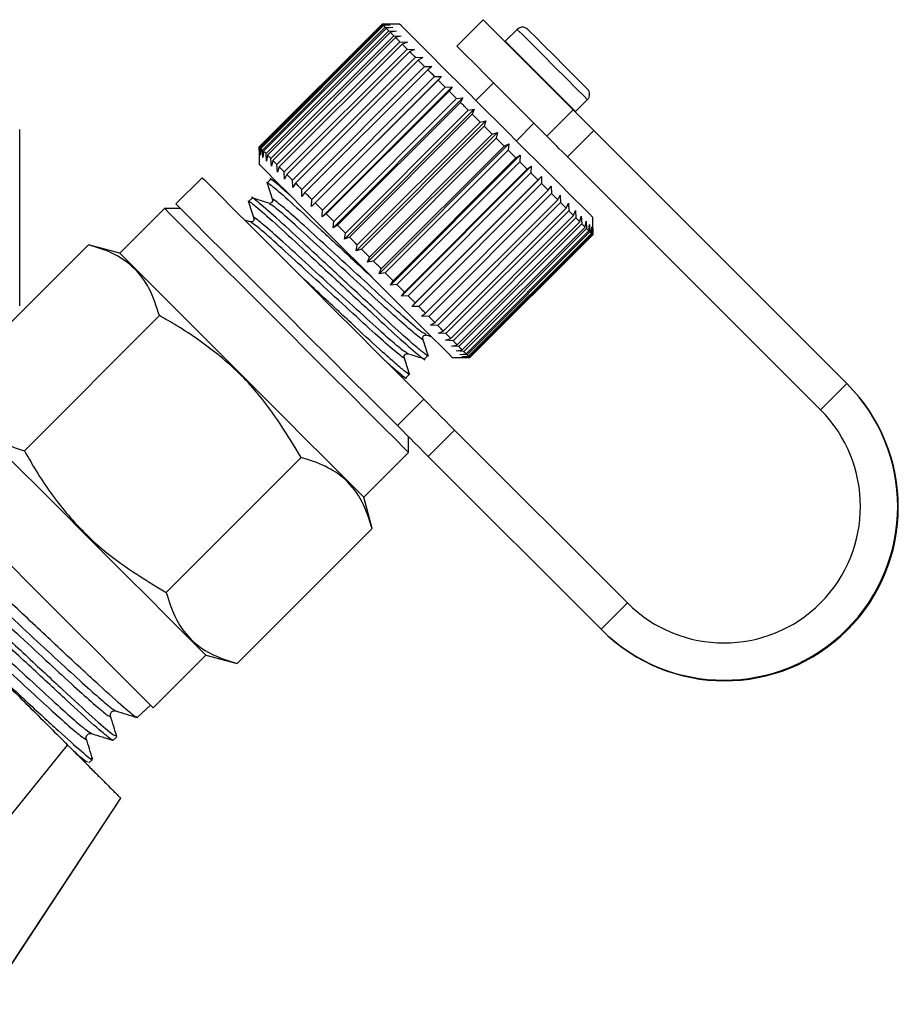
# Model space of a CAD drawing. Extents: x 33 to 358, y 36 to 282.
# Drawn here: x 340 to 358, y 148 to 168 of the extents above; entities that cross this region are included whole.
import ezdxf

# ---------------------------------------------------------------- set-up
doc = ezdxf.new("R2010")
doc.units = 0
doc.layers.get('0').update_dxf_attribs({"linetype": 'CONTINUOUS'})

msp = doc.modelspace()

# ---------------------------------------------------------------- linework, layer by layer
at = {"color": 7, "linetype": 'CONTINUOUS'}
for p, q in [((349.362, 167.839), (348.832, 167.309)), ((351.178, 166.023), (349.362, 167.839)), ((347.329, 167.751), (344.854, 165.276)), ((344.854, 165.276), (347.329, 167.751)), ((347.332, 167.748), (344.857, 165.273)), ((344.872, 165.258), (347.347, 167.733)), ((347.359, 167.721), (344.884, 165.246)), ((344.918, 165.213), (347.392, 167.688)), ((347.414, 167.666), (344.939, 165.191)), ((344.99, 165.141), (347.465, 167.615)), ((347.682, 167.751), (347.329, 167.751)), ((347.329, 167.751), (347.472, 167.75)), ((347.472, 167.75), (347.332, 167.748)), ((347.347, 167.733), (347.493, 167.728)), ((347.493, 167.728), (347.359, 167.721)), ((347.392, 167.688), (347.542, 167.68)), ((347.542, 167.68), (347.414, 167.666)), ((347.465, 167.615), (347.616, 167.606)), ((347.616, 167.606), (347.495, 167.585)), ((350.051, 167.645), (349.811, 167.404)), ((347.495, 167.585), (345.02, 165.111)), ((345.088, 165.043), (347.563, 167.517)), ((347.601, 167.479), (345.126, 165.004)), ((347.563, 167.517), (347.714, 167.507)), ((347.714, 167.507), (347.601, 167.479)), ((349.811, 167.404), (349.804, 167.397)), ((345.21, 164.92), (347.685, 167.395)), ((347.731, 167.348), (345.257, 164.874)), ((345.356, 164.774), (347.831, 167.249)), ((347.685, 167.395), (347.837, 167.385)), ((347.837, 167.385), (347.731, 167.348)), ((347.831, 167.249), (347.981, 167.24)), ((347.981, 167.24), (347.884, 167.196)), ((347.884, 167.196), (345.41, 164.721)), ((345.523, 164.608), (347.998, 167.082)), ((348.058, 167.022), (345.583, 164.547)), ((347.998, 167.082), (348.146, 167.076)), ((348.146, 167.076), (348.058, 167.022)), ((345.708, 164.422), (348.183, 166.897)), ((348.249, 166.831), (345.774, 164.356)), ((348.183, 166.897), (348.328, 166.894)), ((348.328, 166.894), (348.249, 166.831)), ((345.909, 164.079), (348.526, 166.696)), ((345.911, 164.22), (348.385, 166.695)), ((348.456, 166.624), (345.982, 164.149)), ((348.385, 166.695), (348.526, 166.696)), ((348.526, 166.696), (348.456, 166.624)), ((346.12, 163.868), (348.737, 166.485)), ((346.127, 164.004), (348.602, 166.478)), ((348.602, 166.478), (348.737, 166.485)), ((348.737, 166.485), (348.677, 166.403)), ((349.574, 166.567), (349.22, 166.213)), ((348.677, 166.403), (346.202, 163.929)), ((346.341, 163.647), (348.958, 166.264)), ((346.354, 163.776), (348.829, 166.251)), ((348.829, 166.251), (348.958, 166.264)), ((348.958, 166.264), (348.907, 166.173)), ((351.225, 165.99), (351.465, 166.231)), ((348.907, 166.173), (346.432, 163.698)), ((346.57, 163.419), (349.186, 166.035)), ((346.589, 163.541), (349.064, 166.016)), ((349.064, 166.016), (349.186, 166.035)), ((349.186, 166.035), (349.144, 165.936)), ((350.648, 165.493), (351.178, 166.023)), ((351.178, 166.023), (351.594, 165.607)), ((349.144, 165.936), (346.669, 163.461)), ((349.304, 165.776), (349.144, 165.936)), ((351.218, 165.984), (351.225, 165.99)), ((340.026, 162.077), (340.026, 165.625)), ((346.803, 163.186), (349.419, 165.802)), ((346.829, 163.301), (349.304, 165.776)), ((349.385, 165.695), (346.91, 163.22)), ((349.304, 165.776), (349.419, 165.802)), ((349.419, 165.802), (349.385, 165.695)), ((350.034, 165.4), (350.387, 165.753)), ((347.037, 162.952), (349.653, 165.568)), ((347.072, 163.059), (349.546, 165.534)), ((349.627, 165.453), (347.153, 162.978)), ((349.546, 165.534), (349.653, 165.568)), ((349.653, 165.568), (349.627, 165.453)), ((349.787, 165.293), (349.627, 165.453)), ((351.594, 165.607), (351.064, 165.077)), ((356.692, 160.51), (351.594, 165.607)), ((344.854, 165.276), (344.854, 164.923)), ((344.855, 165.133), (344.854, 165.276)), ((344.857, 165.273), (344.855, 165.133)), ((344.877, 165.112), (344.872, 165.258)), ((344.884, 165.246), (344.877, 165.112)), ((347.269, 162.72), (349.885, 165.336)), ((347.312, 162.818), (349.787, 165.293)), ((349.787, 165.293), (349.885, 165.336)), ((349.885, 165.336), (349.867, 165.213)), ((344.925, 165.064), (344.918, 165.213)), ((344.939, 165.191), (344.925, 165.064)), ((344.999, 164.99), (344.99, 165.141)), ((345.02, 165.111), (344.999, 164.99)), ((345.098, 164.891), (345.088, 165.043)), ((349.867, 165.213), (347.392, 162.738)), ((347.497, 162.492), (350.113, 165.108)), ((347.549, 162.581), (350.024, 165.056)), ((350.024, 165.056), (349.867, 165.213)), ((350.024, 165.056), (350.113, 165.108)), ((350.113, 165.108), (350.102, 164.978)), ((356.161, 159.979), (351.064, 165.077)), ((345.126, 165.004), (345.098, 164.891)), ((345.221, 164.768), (345.21, 164.92)), ((345.257, 164.874), (345.221, 164.768)), ((350.102, 164.978), (347.627, 162.503)), ((347.717, 162.272), (350.333, 164.888)), ((347.778, 162.352), (350.253, 164.827)), ((350.253, 164.827), (350.102, 164.978)), ((350.253, 164.827), (350.333, 164.888)), ((350.333, 164.888), (350.327, 164.752)), ((343.705, 164.657), (343.175, 164.127)), ((345.189, 164.588), (345.079, 164.622)), ((345.365, 164.624), (345.356, 164.774)), ((345.41, 164.721), (345.365, 164.624)), ((350.327, 164.752), (347.853, 162.278)), ((347.926, 162.063), (350.542, 164.679)), ((350.472, 164.608), (350.327, 164.752)), ((350.472, 164.608), (350.542, 164.679)), ((350.542, 164.679), (350.542, 164.538)), ((345.081, 164.62), (345.013, 164.551)), ((345.529, 164.46), (345.523, 164.608)), ((345.583, 164.547), (345.529, 164.46)), ((347.997, 162.134), (350.472, 164.608)), ((350.542, 164.538), (348.067, 162.063)), ((350.677, 164.403), (350.738, 164.483)), ((350.738, 164.483), (350.742, 164.338)), ((344.707, 164.245), (344.639, 164.177)), ((345.712, 164.277), (345.708, 164.422)), ((345.774, 164.356), (345.712, 164.277)), ((348.202, 161.928), (350.677, 164.403)), ((350.742, 164.338), (348.267, 161.863)), ((350.866, 164.214), (350.919, 164.303)), ((350.919, 164.303), (350.926, 164.154)), ((342.945, 164.039), (342.043, 163.137)), ((343.263, 164.039), (342.945, 164.039)), ((345.909, 164.079), (345.911, 164.22)), ((345.982, 164.149), (345.909, 164.079)), ((348.391, 161.739), (350.866, 164.214)), ((350.926, 164.154), (348.451, 161.68)), ((348.562, 161.568), (351.037, 164.043)), ((351.037, 164.043), (351.081, 164.141)), ((351.081, 164.141), (351.09, 163.99)), ((346.12, 163.868), (346.127, 164.004)), ((346.202, 163.929), (346.12, 163.868)), ((351.09, 163.99), (348.615, 161.515)), ((348.712, 161.418), (351.187, 163.893)), ((351.232, 163.848), (348.758, 161.373)), ((351.187, 163.893), (351.222, 163.999)), ((351.222, 163.999), (351.232, 163.848)), ((351.315, 163.765), (351.342, 163.88)), ((351.342, 163.88), (351.352, 163.728)), ((351.572, 163.508), (351.572, 163.862)), ((344.673, 163.767), (344.56, 163.802)), ((346.341, 163.647), (346.354, 163.776)), ((346.432, 163.698), (346.341, 163.647)), ((348.84, 161.29), (351.315, 163.765)), ((351.352, 163.728), (348.877, 161.253)), ((348.943, 161.187), (351.418, 163.662)), ((351.447, 163.633), (348.972, 161.158)), ((351.418, 163.662), (351.437, 163.784)), ((351.437, 163.784), (351.447, 163.633)), ((351.495, 163.585), (351.508, 163.713)), ((351.508, 163.713), (351.515, 163.565)), ((351.546, 163.534), (351.553, 163.669)), ((351.553, 163.669), (351.557, 163.523)), ((351.57, 163.51), (351.571, 163.65)), ((351.571, 163.65), (351.572, 163.508)), ((346.57, 163.419), (346.589, 163.541)), ((346.669, 163.461), (346.57, 163.419)), ((349.021, 161.11), (351.495, 163.585)), ((351.515, 163.565), (349.041, 161.09)), ((349.071, 161.059), (351.546, 163.534)), ((351.557, 163.523), (349.082, 161.048)), ((349.095, 161.035), (351.57, 163.51)), ((351.572, 163.508), (349.097, 161.034)), ((338.692, 160.587), (341.412, 163.306)), ((342.043, 163.137), (341.412, 163.306)), ((346.803, 163.186), (346.829, 163.301)), ((346.91, 163.22), (346.803, 163.186)), ((347.037, 162.952), (347.072, 163.059)), ((347.153, 162.978), (347.037, 162.952)), ((347.269, 162.72), (347.312, 162.818)), ((347.392, 162.738), (347.269, 162.72)), ((347.497, 162.492), (347.549, 162.581)), ((347.627, 162.503), (347.497, 162.492)), ((347.717, 162.272), (347.778, 162.352)), ((347.853, 162.278), (347.717, 162.272)), ((347.926, 162.063), (347.997, 162.134)), ((348.067, 162.063), (347.926, 162.063)), ((340.121, 159.158), (342.84, 161.878)), ((348.122, 161.867), (348.202, 161.928)), ((348.267, 161.863), (348.122, 161.867)), ((348.302, 161.686), (348.391, 161.739)), ((348.451, 161.68), (348.302, 161.686)), ((348.207, 161.497), (348.169, 161.522)), ((348.196, 161.496), (348.319, 161.457)), ((348.464, 161.525), (348.562, 161.568)), ((348.615, 161.515), (348.464, 161.525)), ((348.606, 161.383), (348.712, 161.418)), ((348.758, 161.373), (348.606, 161.383)), ((348.725, 161.264), (348.84, 161.29)), ((348.877, 161.253), (348.725, 161.264)), ((347.833, 161.122), (347.795, 161.148)), ((348.185, 161.005), (348.253, 161.074)), ((348.821, 161.168), (348.943, 161.187)), ((348.972, 161.158), (348.821, 161.168)), ((348.892, 161.097), (349.021, 161.11)), ((349.041, 161.09), (348.892, 161.097)), ((348.936, 161.052), (349.071, 161.059)), ((349.082, 161.048), (348.936, 161.052)), ((348.743, 161.034), (349.097, 161.034)), ((348.955, 161.034), (349.095, 161.035)), ((349.097, 161.034), (348.955, 161.034)), ((347.691, 160.672), (347.778, 160.645)), ((347.81, 160.631), (347.879, 160.7)), ((356.692, 160.51), (356.161, 159.979)), ((356.704, 160.497), (356.692, 160.51)), ((347.638, 159.664), (348.169, 160.194)), ((348.789, 159.573), (348.259, 159.043)), ((348.789, 159.573), (352.272, 156.09)), ((347.859, 159.124), (347.859, 159.443)), ((346.958, 158.223), (347.859, 159.124)), ((342.979, 156.3), (345.698, 159.02)), ((348.259, 159.043), (351.742, 155.56)), ((347.127, 157.591), (346.958, 158.223)), ((344.408, 154.872), (347.127, 157.591)), ((351.742, 155.56), (352.272, 156.09)), ((351.754, 155.548), (351.742, 155.56)), ((342.715, 153.98), (343.776, 155.041)), ((343.776, 155.041), (344.408, 154.872)), ((342.396, 153.782), (342.663, 154.032)), ((341.909, 153.325), (341.983, 153.395)), ((337.714, 149.187), (340.992, 153.229)), ((341.421, 152.868), (341.495, 152.937))]:
    msp.add_line(p, q, dxfattribs=at)
at = {"color": 8, "linetype": 'CONTINUOUS'}
msp.add_line((339.337, 148.017), (342.062, 152.158), dxfattribs=at)
at = {"color": 7, "linetype": 'CONTINUOUS', "flags": 128}
for points in [[(347.347, 167.733), (347.345, 167.735), (347.342, 167.738), (347.34, 167.74), (347.338, 167.742), (347.336, 167.744), (347.335, 167.745), (347.333, 167.747), (347.332, 167.748)], [(347.392, 167.688), (347.388, 167.692), (347.383, 167.697), (347.379, 167.701), (347.374, 167.706), (347.37, 167.71), (347.366, 167.714), (347.363, 167.717), (347.359, 167.721)], [(347.465, 167.615), (347.458, 167.622), (347.451, 167.629), (347.444, 167.636), (347.438, 167.642), (347.431, 167.649), (347.425, 167.655), (347.419, 167.661), (347.414, 167.666)], [(349.752, 165.681), (349.346, 166.087), (348.952, 166.481), (348.588, 166.846), (348.269, 167.165), (348.009, 167.424), (347.82, 167.613), (347.71, 167.723), (347.682, 167.751)], [(350.263, 167.645), (350.298, 167.61), (350.409, 167.499), (350.582, 167.327), (350.792, 167.116), (351.013, 166.896), (351.213, 166.695), (351.366, 166.542), (351.452, 166.456), (351.465, 166.443)], [(347.563, 167.517), (347.553, 167.527), (347.545, 167.535), (347.536, 167.544), (347.527, 167.553), (347.519, 167.561), (347.511, 167.569), (347.502, 167.578), (347.495, 167.585)], [(347.685, 167.395), (347.674, 167.406), (347.663, 167.417), (347.652, 167.428), (347.642, 167.438), (347.631, 167.449), (347.621, 167.459), (347.611, 167.469), (347.601, 167.479)], [(347.831, 167.249), (347.818, 167.262), (347.805, 167.275), (347.792, 167.288), (347.78, 167.3), (347.768, 167.312), (347.755, 167.325), (347.743, 167.337), (347.731, 167.348)], [(350.648, 165.493), (350.369, 165.771), (350.061, 166.079), (349.747, 166.394), (349.451, 166.69), (349.194, 166.947), (348.996, 167.145), (348.872, 167.268), (348.832, 167.309)], [(347.998, 167.082), (347.983, 167.097), (347.968, 167.112), (347.954, 167.126), (347.94, 167.14), (347.926, 167.154), (347.912, 167.168), (347.898, 167.182), (347.884, 167.196)], [(348.183, 166.897), (348.167, 166.913), (348.151, 166.929), (348.135, 166.945), (348.12, 166.96), (348.104, 166.976), (348.088, 166.992), (348.073, 167.007), (348.058, 167.022)], [(348.385, 166.695), (348.368, 166.712), (348.351, 166.729), (348.334, 166.746), (348.317, 166.763), (348.3, 166.78), (348.283, 166.797), (348.266, 166.814), (348.249, 166.831)], [(348.602, 166.478), (348.583, 166.497), (348.565, 166.515), (348.546, 166.533), (348.528, 166.552), (348.51, 166.57), (348.492, 166.588), (348.474, 166.606), (348.456, 166.624)], [(348.829, 166.251), (348.809, 166.271), (348.79, 166.29), (348.771, 166.309), (348.752, 166.328), (348.733, 166.347), (348.714, 166.366), (348.695, 166.385), (348.677, 166.403)], [(349.064, 166.016), (349.044, 166.036), (349.024, 166.056), (349.005, 166.075), (348.985, 166.095), (348.965, 166.115), (348.946, 166.134), (348.926, 166.154), (348.907, 166.173)], [(349.546, 165.534), (349.526, 165.554), (349.506, 165.574), (349.486, 165.594), (349.466, 165.614), (349.446, 165.634), (349.426, 165.654), (349.405, 165.675), (349.385, 165.695)], [(351.572, 163.862), (351.57, 163.864), (351.511, 163.922), (351.37, 164.063), (351.153, 164.281), (350.869, 164.565), (350.531, 164.903), (350.153, 165.28), (349.752, 165.681)], [(351.064, 165.077), (351.009, 165.132), (350.954, 165.187), (350.899, 165.241), (350.846, 165.295), (350.793, 165.347), (350.743, 165.398), (350.694, 165.446), (350.648, 165.493)], [(344.872, 165.258), (344.87, 165.261), (344.867, 165.263), (344.865, 165.265), (344.863, 165.267), (344.861, 165.269), (344.86, 165.27), (344.858, 165.272), (344.857, 165.273)], [(344.918, 165.213), (344.913, 165.218), (344.908, 165.222), (344.904, 165.227), (344.899, 165.231), (344.895, 165.235), (344.892, 165.239), (344.888, 165.242), (344.884, 165.246)], [(344.99, 165.141), (344.983, 165.148), (344.976, 165.154), (344.969, 165.161), (344.963, 165.167), (344.956, 165.174), (344.95, 165.18), (344.944, 165.186), (344.939, 165.191)], [(345.088, 165.043), (345.079, 165.052), (345.07, 165.061), (345.061, 165.069), (345.052, 165.078), (345.044, 165.086), (345.036, 165.095), (345.028, 165.103), (345.02, 165.111)], [(346.924, 162.853), (346.518, 163.259), (346.124, 163.653), (345.759, 164.017), (345.44, 164.336), (345.181, 164.596), (344.992, 164.785), (344.882, 164.895), (344.854, 164.923)], [(345.21, 164.92), (345.199, 164.931), (345.188, 164.942), (345.177, 164.953), (345.167, 164.963), (345.156, 164.974), (345.146, 164.984), (345.136, 164.994), (345.126, 165.004)], [(345.356, 164.774), (345.343, 164.787), (345.33, 164.8), (345.318, 164.813), (345.305, 164.825), (345.293, 164.838), (345.281, 164.85), (345.269, 164.862), (345.257, 164.874)], [(343.705, 164.657), (343.744, 164.619), (343.865, 164.497), (344.065, 164.297), (344.337, 164.025), (344.671, 163.692), (345.055, 163.308), (345.475, 162.887), (345.917, 162.445), (346.365, 161.997), (346.804, 161.558), (347.218, 161.145), (347.591, 160.771), (347.912, 160.45), (348.169, 160.194)], [(345.523, 164.608), (345.508, 164.622), (345.494, 164.637), (345.479, 164.651), (345.465, 164.665), (345.451, 164.679), (345.437, 164.693), (345.423, 164.707), (345.41, 164.721)], [(345.708, 164.422), (345.692, 164.438), (345.676, 164.454), (345.66, 164.47), (345.645, 164.486), (345.629, 164.501), (345.614, 164.517), (345.598, 164.532), (345.583, 164.547)], [(350.677, 164.403), (350.66, 164.42), (350.644, 164.436), (350.627, 164.453), (350.61, 164.47), (350.593, 164.487), (350.576, 164.504), (350.559, 164.521), (350.542, 164.538)], [(345.911, 164.22), (345.893, 164.237), (345.876, 164.254), (345.859, 164.271), (345.842, 164.289), (345.825, 164.306), (345.808, 164.322), (345.791, 164.339), (345.774, 164.356)], [(350.866, 164.214), (350.851, 164.229), (350.836, 164.244), (350.821, 164.259), (350.805, 164.275), (350.79, 164.29), (350.774, 164.306), (350.758, 164.322), (350.742, 164.338)], [(342.945, 164.039), (342.955, 164.028), (343.039, 163.945), (343.202, 163.781), (343.441, 163.542), (343.747, 163.237), (344.109, 162.875), (344.514, 162.469), (344.951, 162.033), (345.402, 161.582), (345.854, 161.13), (346.29, 160.694), (346.696, 160.288), (347.057, 159.926), (347.363, 159.621), (347.602, 159.382), (347.765, 159.218), (347.849, 159.135), (347.859, 159.124)], [(343.175, 164.127), (343.213, 164.088), (343.335, 163.967), (343.535, 163.767), (343.807, 163.495), (344.14, 163.161), (344.524, 162.778), (344.945, 162.357), (345.387, 161.915), (345.835, 161.467), (346.274, 161.028), (346.687, 160.615), (347.061, 160.241), (347.382, 159.92), (347.638, 159.664)], [(346.127, 164.004), (346.108, 164.022), (346.09, 164.04), (346.072, 164.059), (346.053, 164.077), (346.035, 164.095), (346.017, 164.113), (345.999, 164.131), (345.982, 164.149)], [(351.037, 164.043), (351.024, 164.056), (351.01, 164.07), (350.996, 164.084), (350.982, 164.098), (350.968, 164.112), (350.954, 164.126), (350.94, 164.14), (350.926, 164.154)], [(346.354, 163.776), (346.335, 163.796), (346.315, 163.815), (346.296, 163.834), (346.277, 163.853), (346.258, 163.872), (346.239, 163.891), (346.22, 163.91), (346.202, 163.929)], [(351.187, 163.893), (351.175, 163.905), (351.164, 163.916), (351.152, 163.928), (351.14, 163.94), (351.127, 163.953), (351.115, 163.965), (351.102, 163.978), (351.09, 163.99)], [(351.315, 163.765), (351.305, 163.775), (351.295, 163.785), (351.285, 163.795), (351.275, 163.805), (351.264, 163.815), (351.254, 163.826), (351.243, 163.837), (351.232, 163.848)], [(346.589, 163.541), (346.569, 163.561), (346.55, 163.581), (346.53, 163.6), (346.51, 163.62), (346.49, 163.64), (346.471, 163.659), (346.451, 163.679), (346.432, 163.698)], [(351.418, 163.662), (351.41, 163.67), (351.402, 163.678), (351.394, 163.686), (351.386, 163.694), (351.378, 163.702), (351.369, 163.71), (351.361, 163.719), (351.352, 163.728)], [(351.495, 163.585), (351.49, 163.59), (351.484, 163.596), (351.478, 163.601), (351.473, 163.607), (351.466, 163.614), (351.46, 163.62), (351.453, 163.627), (351.447, 163.633)], [(346.829, 163.301), (346.809, 163.321), (346.789, 163.341), (346.769, 163.361), (346.749, 163.381), (346.729, 163.401), (346.709, 163.421), (346.689, 163.441), (346.669, 163.461)], [(351.546, 163.534), (351.543, 163.537), (351.54, 163.54), (351.536, 163.544), (351.532, 163.548), (351.528, 163.552), (351.524, 163.556), (351.52, 163.56), (351.515, 163.565)], [(351.57, 163.51), (351.569, 163.511), (351.568, 163.512), (351.567, 163.513), (351.565, 163.515), (351.563, 163.517), (351.562, 163.518), (351.559, 163.521), (351.557, 163.523)], [(346.958, 158.223), (346.947, 158.233), (346.864, 158.317), (346.7, 158.48), (346.461, 158.719), (346.156, 159.025), (345.794, 159.386), (345.388, 159.792), (344.952, 160.228), (344.5, 160.68), (344.049, 161.132), (343.613, 161.568), (343.207, 161.974), (342.845, 162.335), (342.54, 162.641), (342.301, 162.88), (342.137, 163.043), (342.054, 163.127), (342.043, 163.137)], [(347.072, 163.059), (347.051, 163.079), (347.031, 163.099), (347.011, 163.119), (346.991, 163.139), (346.971, 163.159), (346.951, 163.18), (346.931, 163.2), (346.91, 163.22)], [(348.743, 161.034), (348.742, 161.035), (348.683, 161.094), (348.542, 161.235), (348.325, 161.452), (348.041, 161.736), (347.702, 162.074), (347.325, 162.452), (346.924, 162.853)], [(347.312, 162.818), (347.293, 162.838), (347.273, 162.858), (347.253, 162.878), (347.233, 162.898), (347.213, 162.918), (347.193, 162.938), (347.173, 162.958), (347.153, 162.978)], [(347.549, 162.581), (347.53, 162.601), (347.51, 162.62), (347.491, 162.64), (347.471, 162.659), (347.451, 162.679), (347.432, 162.698), (347.412, 162.718), (347.392, 162.738)], [(347.778, 162.352), (347.759, 162.371), (347.741, 162.39), (347.722, 162.408), (347.703, 162.427), (347.684, 162.446), (347.665, 162.465), (347.646, 162.484), (347.627, 162.503)], [(347.997, 162.134), (347.979, 162.151), (347.961, 162.169), (347.943, 162.187), (347.925, 162.205), (347.907, 162.223), (347.889, 162.241), (347.871, 162.259), (347.853, 162.278)], [(348.202, 161.928), (348.185, 161.945), (348.169, 161.961), (348.152, 161.978), (348.135, 161.995), (348.118, 162.012), (348.101, 162.029), (348.084, 162.046), (348.067, 162.063)], [(348.391, 161.739), (348.376, 161.754), (348.361, 161.769), (348.346, 161.785), (348.33, 161.8), (348.315, 161.816), (348.299, 161.831), (348.283, 161.847), (348.267, 161.863)], [(348.562, 161.568), (348.549, 161.582), (348.535, 161.595), (348.521, 161.609), (348.507, 161.623), (348.493, 161.637), (348.479, 161.651), (348.465, 161.665), (348.451, 161.68)], [(348.712, 161.418), (348.701, 161.43), (348.689, 161.441), (348.677, 161.453), (348.665, 161.465), (348.652, 161.478), (348.64, 161.49), (348.628, 161.503), (348.615, 161.515)], [(348.84, 161.29), (348.83, 161.3), (348.82, 161.31), (348.81, 161.32), (348.8, 161.33), (348.79, 161.341), (348.779, 161.351), (348.768, 161.362), (348.758, 161.373)], [(348.943, 161.187), (348.935, 161.195), (348.928, 161.203), (348.92, 161.211), (348.911, 161.219), (348.903, 161.227), (348.895, 161.236), (348.886, 161.244), (348.877, 161.253)], [(349.021, 161.11), (349.015, 161.115), (349.009, 161.121), (349.004, 161.127), (348.998, 161.133), (348.991, 161.139), (348.985, 161.145), (348.979, 161.152), (348.972, 161.158)], [(349.071, 161.059), (349.068, 161.062), (349.065, 161.065), (349.061, 161.069), (349.057, 161.073), (349.054, 161.077), (349.049, 161.081), (349.045, 161.085), (349.041, 161.09)], [(349.095, 161.035), (349.094, 161.036), (349.093, 161.037), (349.092, 161.039), (349.09, 161.04), (349.089, 161.042), (349.087, 161.044), (349.085, 161.046), (349.082, 161.048)], [(348.169, 160.194), (348.22, 160.142), (348.282, 160.081), (348.352, 160.01), (348.43, 159.932), (348.514, 159.848), (348.603, 159.759), (348.696, 159.667), (348.789, 159.573)], [(343.776, 155.041), (343.765, 155.051), (343.682, 155.135), (343.518, 155.298), (343.279, 155.537), (342.974, 155.843), (342.612, 156.204), (342.206, 156.61), (341.77, 157.047), (341.319, 157.498), (340.867, 157.95), (340.431, 158.386), (340.025, 158.792), (339.663, 159.153), (339.358, 159.459), (339.119, 159.698), (338.955, 159.861), (338.872, 159.945), (338.861, 159.955)], [(348.259, 159.043), (348.165, 159.136), (348.073, 159.229), (347.984, 159.318), (347.9, 159.402), (347.822, 159.48), (347.751, 159.55), (347.69, 159.612), (347.638, 159.664)], [(337.801, 158.895), (337.811, 158.884), (337.894, 158.801), (338.058, 158.637), (338.297, 158.398), (338.602, 158.093), (338.964, 157.731), (339.37, 157.325), (339.806, 156.889), (340.258, 156.437)], [(340.258, 156.437), (340.709, 155.986), (341.145, 155.55), (341.551, 155.144), (341.913, 154.782), (342.219, 154.476), (342.457, 154.238), (342.621, 154.074), (342.705, 153.991), (342.715, 153.98)], [(339.33, 148.006), (340.091, 149.163), (342.062, 152.158)]]:
    msp.add_lwpolyline(points, dxfattribs=at)
at = {"color": 8, "linetype": 'CONTINUOUS', "flags": 128}
for points in [[(350.051, 167.645), (350.071, 167.625), (350.17, 167.526), (350.34, 167.357), (350.56, 167.136), (350.804, 166.892), (351.043, 166.654), (351.247, 166.449), (351.392, 166.304), (351.461, 166.235), (351.465, 166.231)], [(349.811, 167.404), (349.831, 167.384), (349.929, 167.286), (350.099, 167.116), (350.319, 166.896), (350.563, 166.652), (350.802, 166.413), (351.006, 166.209), (351.152, 166.063), (351.221, 165.994), (351.225, 165.99)]]:
    msp.add_lwpolyline(points, dxfattribs=at)
at = {"color": 7, "linetype": 'CONTINUOUS'}
for centre, radius, start, end in [((350.157, 167.539), 0.15, 45, 135), ((351.359, 166.337), 0.15, 315, 45), ((354.217, 158.035), 3.5, 225.0013, 44.9987), ((354.229, 158.022), 3.5, 225.0013, 44.9987), ((354.217, 158.035), 2.75, 225.0013, 44.9987)]:
    msp.add_arc(centre, radius, start, end, dxfattribs=at)
for points, knots in [([(345.472, 164.305), (345.387, 164.38), (345.164, 164.576), (345.048, 164.668), (345.082, 164.619), (345.082, 164.618)], [0, 0, 0, 0, 0.3789326, 0.9941285, 1, 1, 1, 1]), ([(345.028, 164.529), (345.022, 164.537), (344.976, 164.6), (345.135, 164.473), (345.513, 164.147), (346.095, 163.606), (346.678, 163.065), (347.023, 162.745), (347.144, 162.633)], [0, 0, 0, 0, 0.030298, 0.242041, 0.459326, 0.668041, 0.883448, 1, 1, 1, 1]), ([(345.012, 164.545), (345.03, 164.489), (345.065, 164.378), (345.1, 164.267), (345.117, 164.212)], [0, 0, 0, 0, 0.500103, 1, 1, 1, 1]), ([(348.238, 161.096), (348.244, 161.088), (348.275, 161.044), (348.196, 161.103), (348.028, 161.237), (347.687, 161.539), (347.17, 162.019), (346.486, 162.654), (345.804, 163.287), (345.215, 163.834), (344.839, 164.159), (344.674, 164.294), (344.708, 164.245), (344.708, 164.244)], [0, 0, 0, 0, 0.017903, 0.093545, 0.179332, 0.265211, 0.385091, 0.508814, 0.632538, 0.752418, 0.87722, 0.998839, 1, 1, 1, 1]), ([(345.047, 164.141), (344.99, 164.159), (344.876, 164.195), (344.762, 164.23), (344.705, 164.248)], [0, 0, 0, 0, 0.4998833, 1, 1, 1, 1]), ([(344.654, 164.155), (344.648, 164.163), (344.602, 164.226), (344.761, 164.099), (345.138, 163.773), (345.723, 163.231), (346.405, 162.597), (347.088, 161.963), (347.676, 161.417), (348.052, 161.092), (348.218, 160.956), (348.184, 161.006), (348.183, 161.006)], [0, 0, 0, 0, 0.017426, 0.139214, 0.26419, 0.384237, 0.508132, 0.632027, 0.752074, 0.87705, 0.998838, 1, 1, 1, 1]), ([(344.638, 164.171), (344.656, 164.115), (344.691, 164.004), (344.726, 163.893), (344.743, 163.838)], [0, 0, 0, 0, 0.5001075, 1, 1, 1, 1]), ([(345.117, 164.211), (345.119, 164.195), (345.121, 164.169), (345.078, 164.136), (345.058, 164.139), (345.047, 164.141)], [0, 0, 0, 0, 0.458958, 0.721552, 1, 1, 1, 1]), ([(344.743, 163.837), (344.745, 163.82), (344.747, 163.795), (344.704, 163.762), (344.683, 163.765), (344.673, 163.767)], [0, 0, 0, 0, 0.45896, 0.721552, 1, 1, 1, 1]), ([(342.84, 161.878), (342.78, 162.065), (342.659, 162.445), (342.334, 162.864), (341.91, 163.15), (341.579, 163.254), (341.412, 163.306)], [0, 0, 0, 0, 0.264603, 0.534944, 0.765341, 1, 1, 1, 1]), ([(347.863, 160.722), (347.87, 160.714), (347.901, 160.67), (347.822, 160.729), (347.654, 160.863), (347.313, 161.165), (346.797, 161.643), (346.198, 162.2), (345.839, 162.533), (345.704, 162.658)], [0, 0, 0, 0, 0.030665, 0.160225, 0.30716, 0.454254, 0.659585, 0.871499, 1, 1, 1, 1]), ([(345.698, 159.02), (345.421, 159.475), (344.963, 160.227), (344.071, 161.087), (343.385, 161.569), (342.959, 161.811), (342.84, 161.878)], [0, 0, 0, 0, 0.38864, 0.641157, 0.900497, 1, 1, 1, 1]), ([(348.148, 161.414), (348.147, 161.424), (348.144, 161.444), (348.177, 161.488), (348.202, 161.485), (348.218, 161.484)], [0, 0, 0, 0, 0.278448, 0.541041, 1, 1, 1, 1]), ([(348.256, 161.072), (348.238, 161.129), (348.202, 161.243), (348.166, 161.357), (348.149, 161.413)], [0, 0, 0, 0, 0.50012, 1, 1, 1, 1]), ([(347.774, 161.04), (347.773, 161.05), (347.77, 161.07), (347.803, 161.113), (347.828, 161.111), (347.844, 161.11)], [0, 0, 0, 0, 0.278447, 0.54104, 1, 1, 1, 1]), ([(347.822, 161.121), (347.877, 161.104), (347.987, 161.07), (348.097, 161.036), (348.152, 161.019)], [0, 0, 0, 0, 0.499967, 1, 1, 1, 1]), ([(347.395, 160.968), (347.489, 160.885), (347.721, 160.68), (347.844, 160.582), (347.809, 160.632), (347.809, 160.632)], [0, 0, 0, 0, 0.402911, 0.994355, 1, 1, 1, 1]), ([(347.882, 160.698), (347.864, 160.755), (347.828, 160.868), (347.792, 160.982), (347.774, 161.039)], [0, 0, 0, 0, 0.5001179, 1, 1, 1, 1]), ([(338.692, 160.587), (338.752, 160.399), (338.874, 160.019), (339.198, 159.601), (339.623, 159.315), (339.954, 159.211), (340.121, 159.158)], [0, 0, 0, 0, 0.264603, 0.534944, 0.765341, 1, 1, 1, 1]), ([(340.121, 159.158), (340.188, 159.04), (340.426, 158.621), (340.905, 157.935), (341.764, 157.04), (342.523, 156.578), (342.979, 156.3)], [0, 0, 0, 0, 0.099503, 0.352404, 0.611358, 1, 1, 1, 1]), ([(347.127, 157.591), (347.067, 157.779), (346.945, 158.159), (346.621, 158.577), (346.196, 158.863), (345.865, 158.967), (345.698, 159.02)], [0, 0, 0, 0, 0.264603, 0.534944, 0.765341, 1, 1, 1, 1]), ([(342.368, 153.802), (342.37, 153.797), (342.383, 153.764), (342.145, 153.968), (341.659, 154.403), (340.954, 155.053), (340.143, 155.82), (339.296, 156.609), (338.522, 157.338), (337.885, 157.922), (337.503, 158.251), (337.343, 158.383), (337.376, 158.333), (337.376, 158.333)], [0, 0, 0, 0, 0.019304, 0.128918, 0.238538, 0.348037, 0.457594, 0.56704, 0.676476, 0.785905, 0.89522, 0.999812, 1, 1, 1, 1]), ([(337.023, 157.892), (337.022, 157.898), (337.017, 157.924), (337.281, 157.704), (337.786, 157.242), (338.503, 156.582), (339.317, 155.815), (340.152, 155.03), (340.919, 154.319), (341.517, 153.765), (341.906, 153.43), (341.948, 153.418), (341.967, 153.413)], [0, 0, 0, 0, 0.030041, 0.139516, 0.24897, 0.35848, 0.46807, 0.577603, 0.687267, 0.7969, 0.906604, 1, 1, 1, 1]), ([(341.894, 153.341), (341.898, 153.335), (341.918, 153.305), (341.816, 153.381), (341.562, 153.586), (341.091, 154.02), (340.522, 154.548), (339.861, 155.161), (339.164, 155.82), (338.496, 156.447), (337.876, 157.02), (337.396, 157.462), (337.071, 157.745), (336.903, 157.881), (336.934, 157.831), (336.939, 157.822)], [0, 0, 0, 0, 0.0136, 0.066811, 0.174294, 0.281804, 0.334969, 0.442363, 0.549784, 0.602903, 0.710208, 0.81754, 0.870613, 0.97783, 1, 1, 1, 1]), ([(342.979, 156.3), (343.039, 156.113), (343.16, 155.733), (343.485, 155.314), (343.909, 155.028), (344.24, 154.924), (344.408, 154.872)], [0, 0, 0, 0, 0.264603, 0.534944, 0.765341, 1, 1, 1, 1]), ([(339.361, 154.86), (339.628, 154.609), (340.162, 154.106), (340.837, 153.485), (341.292, 153.081), (341.505, 152.903), (341.477, 152.952), (341.472, 152.961)], [0, 0, 0, 0, 0.236463, 0.472942, 0.709651, 0.946225, 1, 1, 1, 1]), ([(339.422, 154.799), (339.71, 154.51), (339.987, 154.233), (340.385, 153.835), (340.515, 153.706), (340.762, 153.459), (340.879, 153.341), (340.992, 153.229)], [0, 0, 0, 0, 0.5, 0.5, 0.75, 0.75, 1, 1, 1, 1]), ([(341.856, 153.812), (341.854, 153.825), (341.85, 153.85), (341.875, 153.898), (341.924, 153.923), (341.95, 153.919), (341.962, 153.916)], [0, 0, 0, 0, 0.246442, 0.499601, 0.753013, 1, 1, 1, 1]), ([(341.962, 153.916), (342.034, 153.894), (342.178, 153.848), (342.322, 153.803), (342.394, 153.781)], [0, 0, 0, 0, 0.499928, 1, 1, 1, 1]), ([(341.986, 153.399), (341.964, 153.467), (341.921, 153.605), (341.878, 153.743), (341.856, 153.812)], [0, 0, 0, 0, 0.500089, 1, 1, 1, 1]), ([(341.369, 153.354), (341.367, 153.367), (341.362, 153.392), (341.387, 153.441), (341.435, 153.467), (341.46, 153.462), (341.473, 153.46)], [0, 0, 0, 0, 0.247015, 0.500359, 0.753475, 1, 1, 1, 1]), ([(341.498, 152.942), (341.476, 153.011), (341.433, 153.149), (341.39, 153.286), (341.368, 153.355)], [0, 0, 0, 0, 0.500071, 1, 1, 1, 1]), ([(341.473, 153.46), (341.545, 153.438), (341.689, 153.392), (341.833, 153.347), (341.905, 153.325)], [0, 0, 0, 0, 0.499908, 1, 1, 1, 1]), ([(340.992, 153.229), (341.16, 153.06), (341.31, 152.911), (341.507, 152.713), (341.569, 152.652), (341.682, 152.538), (341.734, 152.487), (341.871, 152.349), (341.941, 152.28), (342.012, 152.208), (342.03, 152.19), (342.055, 152.165), (342.061, 152.159), (342.062, 152.158)], [0, 0, 0, 0, 0.25, 0.25, 0.375, 0.375, 0.5, 0.5, 0.75, 0.75, 0.875, 0.875, 1, 1, 1, 1]), ([(341.391, 152.888), (341.373, 152.893), (341.346, 152.9), (341.169, 153.057), (341.113, 153.108)], [0, 0, 0, 0, 0.679374, 1, 1, 1, 1])]:
    msp.add_open_spline(points, degree=3, knots=knots, dxfattribs=at)
at = {"color": 8, "linetype": 'CONTINUOUS'}
for points, knots in [([(348.169, 161.522), (348.15, 161.532), (348.097, 161.561), (347.77, 161.844), (347.27, 162.302), (346.67, 162.854), (346.074, 163.401), (345.561, 163.871), (345.228, 164.153), (345.087, 164.262), (345.126, 164.205), (345.132, 164.197)], [0, 0, 0, 0, 0.072892, 0.204583, 0.331074, 0.461625, 0.592176, 0.718667, 0.850358, 0.978686, 1, 1, 1, 1]), ([(348.133, 161.429), (348.139, 161.42), (348.179, 161.363), (348.038, 161.472), (347.704, 161.754), (347.192, 162.224), (346.596, 162.771), (345.996, 163.322), (345.493, 163.783), (345.145, 164.084), (345.088, 164.113), (345.062, 164.126)], [0, 0, 0, 0, 0.021299, 0.145393, 0.272738, 0.395056, 0.521299, 0.647542, 0.76986, 0.897206, 1, 1, 1, 1]), ([(347.795, 161.148), (347.776, 161.158), (347.723, 161.187), (347.396, 161.47), (346.896, 161.928), (346.295, 162.48), (345.699, 163.027), (345.187, 163.497), (344.854, 163.779), (344.713, 163.888), (344.752, 163.831), (344.758, 163.823)], [0, 0, 0, 0, 0.072892, 0.204583, 0.331075, 0.461625, 0.592176, 0.718667, 0.850358, 0.978686, 1, 1, 1, 1]), ([(347.759, 161.055), (347.765, 161.046), (347.805, 160.989), (347.664, 161.097), (347.33, 161.38), (346.818, 161.85), (346.222, 162.397), (345.622, 162.948), (345.119, 163.409), (344.77, 163.709), (344.714, 163.739), (344.688, 163.752)], [0, 0, 0, 0, 0.021299, 0.145393, 0.272738, 0.395056, 0.521299, 0.647542, 0.76986, 0.897205, 1, 1, 1, 1]), ([(337.521, 157.884), (337.522, 157.895), (337.524, 157.919), (337.718, 157.764), (338.063, 157.46), (338.533, 157.033), (339.09, 156.518), (339.698, 155.952), (340.307, 155.384), (340.877, 154.856), (341.361, 154.414), (341.717, 154.1), (341.922, 153.929), (341.937, 153.935), (341.942, 153.937)], [0, 0, 0, 0, 0.073596, 0.161871, 0.250176, 0.338568, 0.426927, 0.515316, 0.603792, 0.692235, 0.780708, 0.869267, 0.957794, 1, 1, 1, 1]), ([(337.423, 157.773), (337.425, 157.776), (337.433, 157.786), (337.609, 157.643), (337.95, 157.344), (338.422, 156.914), (338.979, 156.398), (339.587, 155.832), (340.197, 155.265), (340.766, 154.737), (341.248, 154.297), (341.607, 153.979), (341.834, 153.794), (341.846, 153.809), (341.851, 153.817)], [0, 0, 0, 0, 0.030004, 0.118524, 0.207075, 0.295712, 0.384316, 0.472951, 0.561672, 0.65036, 0.739079, 0.827885, 0.916657, 1, 1, 1, 1]), ([(336.95, 157.3), (336.981, 157.282), (337.045, 157.245), (337.335, 156.996), (337.749, 156.624), (338.276, 156.139), (338.863, 155.593), (339.474, 155.025), (340.06, 154.481), (340.578, 154.005), (340.997, 153.628), (341.262, 153.404), (341.383, 153.316), (341.357, 153.362), (341.349, 153.374)], [0, 0, 0, 0, 0.082061, 0.170436, 0.258778, 0.347151, 0.435611, 0.524038, 0.612495, 0.701039, 0.78955, 0.878092, 0.966721, 1, 1, 1, 1]), ([(337.07, 157.39), (337.062, 157.403), (337.036, 157.45), (337.167, 157.352), (337.443, 157.118), (337.862, 156.741), (338.386, 156.259), (338.974, 155.713), (339.585, 155.144), (340.17, 154.6), (340.69, 154.122), (341.105, 153.749), (341.381, 153.513), (341.439, 153.482), (341.466, 153.468)], [0, 0, 0, 0, 0.037103, 0.125349, 0.213681, 0.301981, 0.390311, 0.478728, 0.567113, 0.655527, 0.744029, 0.832498, 0.920997, 1, 1, 1, 1])]:
    msp.add_open_spline(points, degree=3, knots=knots, dxfattribs=at)
at = {"color": 7, "linetype": 'CONTINUOUS'}
msp.add_open_spline([(342.062, 152.158), (342.062, 152.158), (342.062, 152.158), (342.062, 152.158)], degree=3, dxfattribs=at)

doc.saveas('drawing.dxf')
